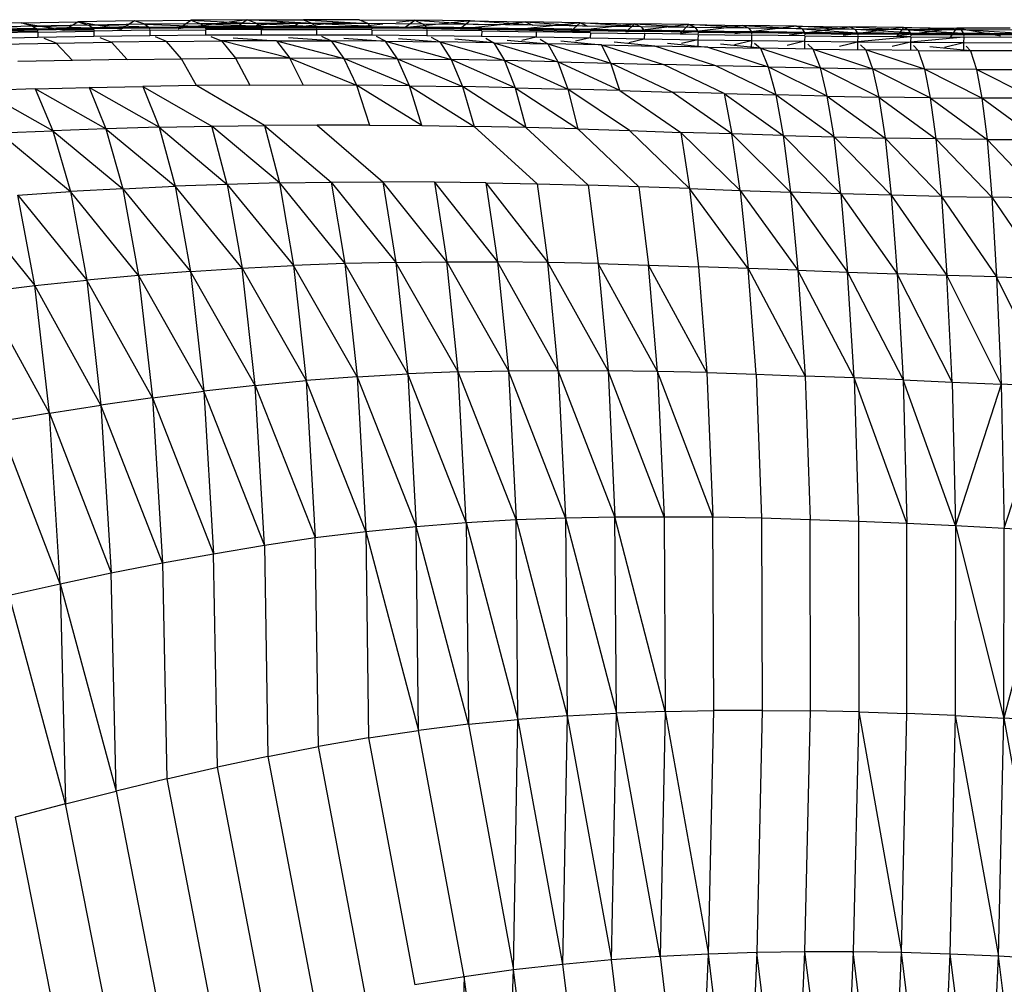
# Model space of a CAD drawing. Units: inches. Extents: x 0 to 204, y 0 to 264.
# Drawn here: x 32 to 34, y 121 to 122 of the extents above; entities that cross this region are included whole.
import ezdxf

# ---------------------------------------------------------------- set-up
doc = ezdxf.new("R2010")
doc.units = ezdxf.units.IN
doc.header["$MEASUREMENT"] = 0
doc.layers.get('0').update_dxf_attribs({"color": 10})

# ---------------------------------------------------------------- blocks, each defined once
blk = doc.blocks.new('PROSA-1-FR')
for p, q in [((-3.3129, 32.9852), (-3.3993, 32.9831)), ((-3.2955, 32.9799), (-3.381, 32.9777)), ((-3.289, 32.9758), (-3.381, 32.9777)), ((-3.3129, 32.9852), (-3.2268, 32.9868)), ((-3.2955, 32.9799), (-3.3129, 32.9852)), ((-3.3129, 32.9852), (-3.2481, 32.9737)), ((-3.2102, 32.9815), (-3.2955, 32.9799)), ((-3.2955, 32.9799), (-3.2039, 32.9774)), ((-3.2955, 32.9799), (-3.289, 32.9758)), ((-3.289, 32.9758), (-3.2039, 32.9774)), ((-3.2886, 32.9753), (-3.2035, 32.9771)), ((-3.2885, 32.9757), (-3.2034, 32.9772)), ((-3.2881, 32.9744), (-3.203, 32.9759)), ((-3.2481, 32.9737), (-3.2268, 32.9868)), ((-3.1409, 32.988), (-3.2268, 32.9868)), ((-3.2268, 32.9868), (-3.2102, 32.9815)), ((-3.1613, 32.9747), (-3.2268, 32.9868)), ((-3.125, 32.9828), (-3.2102, 32.9815)), ((-3.2102, 32.9815), (-3.2039, 32.9774)), ((-3.119, 32.9786), (-3.2102, 32.9815)), ((-3.1188, 32.9782), (-3.2039, 32.9774)), ((-3.1186, 32.9782), (-3.2035, 32.9771)), ((-3.2035, 32.9771), (-3.2034, 32.9772)), ((-3.2034, 32.9772), (-3.1185, 32.9783)), ((-3.2034, 32.9772), (-3.203, 32.9759)), ((-3.1182, 32.9771), (-3.203, 32.9759)), ((-3.203, 32.9759), (-3.2027, 32.9741)), ((-3.1409, 32.988), (-3.1613, 32.9747)), ((-3.1409, 32.988), (-3.0552, 32.9889)), ((-3.125, 32.9828), (-3.1409, 32.988)), ((-3.04, 32.9836), (-3.125, 32.9828)), ((-3.125, 32.9828), (-3.0343, 32.9793)), ((-3.125, 32.9828), (-3.119, 32.9786)), ((-3.119, 32.9786), (-3.0343, 32.9793)), ((-3.1186, 32.978), (-3.034, 32.9789)), ((-3.1185, 32.9783), (-3.1186, 32.9782)), ((-3.1185, 32.9783), (-3.0338, 32.9791)), ((-3.1185, 32.9783), (-3.1182, 32.9771)), ((-3.1182, 32.9771), (-3.0335, 32.9778)), ((-3.1182, 32.9771), (-3.1179, 32.9752)), ((-2.9698, 32.9895), (-3.0748, 32.9757)), ((-3.0748, 32.9757), (-3.0552, 32.9889)), ((-2.9698, 32.9895), (-3.0552, 32.9889)), ((-3.0552, 32.9889), (-2.9553, 32.984)), ((-3.0552, 32.9889), (-3.04, 32.9836)), ((-2.9553, 32.984), (-3.04, 32.9836)), ((-3.04, 32.9836), (-3.0343, 32.9793)), ((-2.9498, 32.9797), (-3.04, 32.9836)), ((-2.9497, 32.9793), (-3.0343, 32.9793)), ((-2.9495, 32.9793), (-3.034, 32.9789)), ((-3.034, 32.9789), (-3.0338, 32.9791)), ((-3.0338, 32.9791), (-2.9494, 32.9794)), ((-3.0338, 32.9791), (-3.0335, 32.9778)), ((-2.9491, 32.9781), (-3.0335, 32.9778)), ((-3.0335, 32.9778), (-3.0332, 32.9759)), ((-3.0331, 32.9762), (-2.9885, 32.9767)), ((-2.9698, 32.9895), (-2.9885, 32.9767)), ((-2.9121, 32.9863), (-2.9885, 32.9767)), ((-2.9885, 32.9767), (-2.9025, 32.9774)), ((-2.9698, 32.9895), (-2.8846, 32.9898)), ((-2.9553, 32.984), (-2.9698, 32.9895)), ((-2.8707, 32.9841), (-2.9698, 32.9895)), ((-2.8707, 32.9841), (-2.9553, 32.984)), ((-2.9553, 32.984), (-2.8656, 32.9796)), ((-2.9553, 32.984), (-2.9498, 32.9797)), ((-2.9498, 32.9797), (-2.8656, 32.9796)), ((-2.9494, 32.9794), (-2.9495, 32.9793)), ((-2.9495, 32.9791), (-2.8653, 32.9793)), ((-2.9494, 32.9794), (-2.8652, 32.9794)), ((-2.9494, 32.9794), (-2.9491, 32.9781)), ((-2.9491, 32.9781), (-2.865, 32.9781)), ((-2.9491, 32.9781), (-2.9488, 32.9763)), ((-2.8279, 32.9863), (-2.9025, 32.9774)), ((-2.9025, 32.9774), (-2.8913, 32.9852)), ((-2.9025, 32.9774), (-2.817, 32.9777)), ((-2.7998, 32.9897), (-2.8846, 32.9898)), ((-2.8846, 32.9898), (-2.7867, 32.9838)), ((-2.8846, 32.9898), (-2.8707, 32.9841)), ((-2.8707, 32.9841), (-2.8656, 32.9796)), ((-2.7817, 32.9793), (-2.8707, 32.9841)), ((-2.7867, 32.9838), (-2.8707, 32.9841)), ((-2.7816, 32.9789), (-2.8656, 32.9796)), ((-2.8653, 32.9793), (-2.8652, 32.9794)), ((-2.7814, 32.9789), (-2.8653, 32.9793)), ((-2.8652, 32.9794), (-2.7813, 32.979)), ((-2.8652, 32.9794), (-2.865, 32.9781)), ((-2.865, 32.9781), (-2.8647, 32.9762)), ((-2.7811, 32.9777), (-2.865, 32.9781)), ((-2.817, 32.9777), (-2.7639, 32.9836)), ((-2.817, 32.9777), (-2.7318, 32.9773)), ((-2.7867, 32.9838), (-2.7998, 32.9897)), ((-2.7998, 32.9897), (-2.7154, 32.989)), ((-2.703, 32.9832), (-2.7867, 32.9838)), ((-2.7867, 32.9838), (-2.7817, 32.9793)), ((-2.7817, 32.9793), (-2.6981, 32.9787)), ((-2.7815, 32.9787), (-2.6979, 32.9782)), ((-2.7813, 32.979), (-2.7814, 32.9789)), ((-2.7813, 32.979), (-2.6978, 32.9783)), ((-2.7813, 32.979), (-2.7811, 32.9777)), ((-2.7811, 32.9777), (-2.6976, 32.977)), ((-2.7811, 32.9777), (-2.7809, 32.9759)), ((-2.7434, 32.9859), (-2.7154, 32.989)), ((-2.7318, 32.9773), (-2.7154, 32.989)), ((-2.6315, 32.988), (-2.7318, 32.9773)), ((-2.7318, 32.9773), (-2.647, 32.9761)), ((-2.6315, 32.988), (-2.7154, 32.989)), ((-2.7154, 32.989), (-2.6196, 32.9824)), ((-2.7154, 32.989), (-2.703, 32.9832)), ((-2.703, 32.9832), (-2.6981, 32.9787)), ((-2.6196, 32.9824), (-2.703, 32.9832)), ((-2.6149, 32.9773), (-2.6981, 32.9787)), ((-2.6979, 32.9782), (-2.6978, 32.9783)), ((-2.6148, 32.9772), (-2.6979, 32.9782)), ((-2.6978, 32.9783), (-2.6147, 32.9773)), ((-2.6978, 32.9783), (-2.6976, 32.977)), ((-2.6976, 32.977), (-2.6974, 32.9752)), ((-2.6145, 32.9761), (-2.6976, 32.977)), ((-2.6315, 32.988), (-2.647, 32.9761)), ((-2.647, 32.9761), (-2.548, 32.9866)), ((-2.647, 32.9761), (-2.5628, 32.9745)), ((-2.6315, 32.988), (-2.548, 32.9866)), ((-2.5367, 32.9814), (-2.6315, 32.988)), ((-2.5367, 32.9814), (-2.6196, 32.9824)), ((-2.615, 32.9777), (-2.5323, 32.9766)), ((-2.6147, 32.9773), (-2.6148, 32.9772)), ((-2.6148, 32.9771), (-2.532, 32.9761)), ((-2.6147, 32.9773), (-2.5319, 32.9761)), ((-2.6147, 32.9773), (-2.6145, 32.9761)), ((-2.6145, 32.9761), (-2.5317, 32.9749)), ((-2.6145, 32.9761), (-2.6143, 32.9742)), ((-2.4649, 32.9852), (-2.5628, 32.9745)), ((-2.4649, 32.9852), (-2.548, 32.9866)), ((-2.548, 32.9866), (-2.4542, 32.9802)), ((-2.548, 32.9866), (-2.5367, 32.9814)), ((-2.4542, 32.9802), (-2.5367, 32.9814)), ((-2.4498, 32.9749), (-2.5323, 32.9766)), ((-2.4496, 32.9747), (-2.532, 32.9761)), ((-2.532, 32.9761), (-2.4495, 32.9748)), ((-2.532, 32.9761), (-2.5319, 32.9761)), ((-2.5319, 32.9761), (-2.4495, 32.9748)), ((-2.4649, 32.9852), (-2.4789, 32.9726)), ((-2.4789, 32.9726), (-2.3823, 32.9837)), ((-2.4542, 32.9802), (-2.4649, 32.9852)), ((-2.4649, 32.9852), (-2.3823, 32.9837)), ((-2.3722, 32.979), (-2.4649, 32.9852)), ((-2.3722, 32.979), (-2.4542, 32.9802)), ((-2.3955, 32.9709), (-2.3823, 32.9837)), ((-2.3, 32.9824), (-2.3955, 32.9709)), ((-2.3, 32.9824), (-2.3823, 32.9837)), ((-2.3823, 32.9837), (-2.2905, 32.9779)), ((-2.3823, 32.9837), (-2.3722, 32.979)), ((-2.3722, 32.979), (-2.368, 32.9741)), ((-2.2905, 32.9779), (-2.3722, 32.979)), ((-2.3, 32.9824), (-2.3126, 32.9694)), ((-2.3126, 32.9694), (-2.2182, 32.9811)), ((-2.2905, 32.9779), (-2.3, 32.9824)), ((-2.3, 32.9824), (-2.2182, 32.9811)), ((-2.2092, 32.9768), (-2.3, 32.9824)), ((-2.2092, 32.9768), (-2.2905, 32.9779)), ((-2.2905, 32.9779), (-2.2866, 32.9729)), ((-2.1368, 32.98), (-2.2301, 32.9682)), ((-2.1368, 32.98), (-2.2182, 32.9811)), ((-2.2182, 32.9811), (-2.1283, 32.9759)), ((-2.2182, 32.9811), (-2.2092, 32.9768)), ((-2.2092, 32.9768), (-2.2055, 32.9718)), ((-2.1283, 32.9759), (-2.2092, 32.9768)), ((-2.148, 32.967), (-2.0556, 32.9789)), ((-2.1283, 32.9759), (-2.1368, 32.98)), ((-2.1368, 32.98), (-2.0556, 32.9789)), ((-2.0477, 32.9751), (-2.1368, 32.98)), ((-2.0477, 32.9751), (-2.1283, 32.9759)), ((-2.1283, 32.9759), (-2.0444, 32.9701)), ((-2.1283, 32.9759), (-2.1248, 32.9709)), ((-1.9746, 32.9779), (-2.0661, 32.9659)), ((-1.9746, 32.9779), (-2.0556, 32.9789)), ((-2.0556, 32.9789), (-1.9672, 32.9746)), ((-2.0556, 32.9789), (-2.0477, 32.9751)), ((-1.9746, 32.9779), (-1.9844, 32.9647)), ((-1.8937, 32.9771), (-1.9844, 32.9647)), ((-1.9672, 32.9746), (-1.9746, 32.9779)), ((-1.9746, 32.9779), (-1.8937, 32.9771)), ((-1.8867, 32.9742), (-1.9746, 32.9779)), ((-1.9028, 32.964), (-1.8937, 32.9771)), ((-1.8127, 32.9768), (-1.8937, 32.9771)), ((-1.8937, 32.9771), (-1.8867, 32.9742)), ((-1.8271, 32.9649), (-1.8937, 32.9771)), ((-3.2888, 32.9755), (-3.3742, 32.9738)), ((-3.2886, 32.9755), (-3.3739, 32.9735)), ((-3.3737, 32.9737), (-3.2885, 32.9757)), ((-3.2881, 32.9744), (-3.3733, 32.9724)), ((-3.2876, 32.9711), (-3.3728, 32.9691)), ((-3.3727, 32.9614), (-3.2875, 32.9633)), ((-3.3351, 32.9724), (-3.2876, 32.9731)), ((-3.2885, 32.9757), (-3.2886, 32.9755)), ((-3.2885, 32.9757), (-3.2881, 32.9744)), ((-3.2881, 32.9744), (-3.2877, 32.9726)), ((-3.2876, 32.9711), (-3.2026, 32.9726)), ((-3.2876, 32.9711), (-3.2875, 32.9633)), ((-3.2875, 32.9633), (-3.2025, 32.9648)), ((-3.2594, 32.9544), (-3.278, 32.9611)), ((-3.2481, 32.9737), (-3.2072, 32.9742)), ((-3.2027, 32.9741), (-3.2072, 32.974)), ((-3.1177, 32.9738), (-3.2026, 32.9726)), ((-3.2026, 32.9726), (-3.2025, 32.9648)), ((-3.2025, 32.9648), (-3.1177, 32.9659)), ((-3.1934, 32.9626), (-3.1757, 32.9559)), ((-3.1177, 32.9738), (-3.0331, 32.9745)), ((-3.1177, 32.9738), (-3.1177, 32.9659)), ((-3.1177, 32.9659), (-3.0332, 32.9667)), ((-3.0921, 32.9569), (-3.109, 32.9636)), ((-3.0331, 32.9745), (-3.0332, 32.9667)), ((-3.0332, 32.9667), (-2.9488, 32.967)), ((-2.9487, 32.9748), (-3.0331, 32.9745)), ((-3.0249, 32.9643), (-3.0087, 32.9575)), ((-2.991, 32.9621), (-2.9255, 32.9578)), ((-2.9487, 32.9748), (-2.9488, 32.967)), ((-2.9488, 32.967), (-2.8647, 32.9669)), ((-2.9487, 32.9748), (-2.8646, 32.9748)), ((-2.8426, 32.9576), (-2.9071, 32.9622)), ((-2.8646, 32.9748), (-2.8647, 32.9669)), ((-2.8647, 32.9669), (-2.7809, 32.9666)), ((-2.7808, 32.9744), (-2.8646, 32.9748)), ((-2.8573, 32.9646), (-2.8426, 32.9576)), ((-2.8235, 32.9619), (-2.7599, 32.957)), ((-2.7808, 32.9744), (-2.7809, 32.9666)), ((-2.7809, 32.9666), (-2.6975, 32.9659)), ((-2.7808, 32.9744), (-2.6973, 32.9737)), ((-2.7599, 32.957), (-2.7739, 32.9641)), ((-2.7403, 32.9613), (-2.6776, 32.956)), ((-2.6973, 32.9737), (-2.6975, 32.9659)), ((-2.6975, 32.9659), (-2.6144, 32.9649)), ((-2.6142, 32.9727), (-2.6973, 32.9737)), ((-2.6908, 32.9632), (-2.6776, 32.956)), ((-2.6142, 32.9727), (-2.6144, 32.9649)), ((-2.6144, 32.9649), (-2.5317, 32.9636)), ((-2.6142, 32.9727), (-2.5315, 32.9715)), ((-2.608, 32.962), (-2.5955, 32.9548)), ((-2.5628, 32.9745), (-2.4789, 32.9726)), ((-2.5534, 32.9586), (-2.5317, 32.9636)), ((-2.4494, 32.9735), (-2.5317, 32.9749)), ((-2.5315, 32.9715), (-2.5317, 32.9636)), ((-2.5317, 32.9636), (-2.4494, 32.9622)), ((-2.4492, 32.9701), (-2.5315, 32.9715)), ((-2.4789, 32.9726), (-2.4492, 32.972)), ((-2.4494, 32.9622), (-2.472, 32.957)), ((-2.4499, 32.9754), (-2.368, 32.9741)), ((-2.4497, 32.9746), (-2.3677, 32.9734)), ((-2.3676, 32.9734), (-2.4496, 32.9747)), ((-2.4495, 32.9748), (-2.3676, 32.9734)), ((-2.4494, 32.9735), (-2.3675, 32.9721)), ((-2.4492, 32.9701), (-2.4494, 32.9622)), ((-2.4494, 32.9622), (-2.3675, 32.9608)), ((-2.4492, 32.9701), (-2.3673, 32.9687)), ((-2.2864, 32.9724), (-2.368, 32.9741)), ((-2.2862, 32.9721), (-2.3677, 32.9734)), ((-2.3676, 32.9734), (-2.2862, 32.9721)), ((-2.286, 32.9709), (-2.3675, 32.9721)), ((-2.3673, 32.9687), (-2.3675, 32.9608)), ((-2.2858, 32.9674), (-2.3673, 32.9687)), ((-2.2866, 32.9729), (-2.2055, 32.9718)), ((-2.2863, 32.972), (-2.2052, 32.971)), ((-2.2862, 32.9721), (-2.2051, 32.971)), ((-2.2858, 32.9674), (-2.2861, 32.9595)), ((-2.286, 32.9709), (-2.205, 32.9697)), ((-2.286, 32.9709), (-2.2859, 32.969)), ((-2.2858, 32.9674), (-2.2048, 32.9662)), ((-2.1247, 32.9703), (-2.2055, 32.9718)), ((-2.1245, 32.9699), (-2.2052, 32.971)), ((-2.2051, 32.971), (-2.1244, 32.97)), ((-2.2051, 32.971), (-2.205, 32.9697)), ((-2.205, 32.9697), (-2.2048, 32.9678)), ((-2.1243, 32.9687), (-2.205, 32.9697)), ((-2.2048, 32.9662), (-2.205, 32.9583)), ((-2.1241, 32.9652), (-2.2048, 32.9662)), ((-2.1248, 32.9709), (-2.0444, 32.9701)), ((-2.1244, 32.97), (-2.1245, 32.9699)), ((-2.1245, 32.9698), (-2.044, 32.9691)), ((-2.1244, 32.97), (-2.044, 32.9691)), ((-2.1244, 32.97), (-2.1243, 32.9687)), ((-2.1243, 32.9687), (-2.0438, 32.9679)), ((-2.1243, 32.9687), (-2.1242, 32.9668)), ((-2.1241, 32.9652), (-2.1243, 32.9572)), ((-2.1241, 32.9652), (-2.0437, 32.9643)), ((-2.0477, 32.9751), (-2.0444, 32.9701)), ((-1.964, 32.9697), (-2.0477, 32.9751)), ((-1.9672, 32.9746), (-2.0477, 32.9751)), ((-1.9639, 32.969), (-2.0444, 32.9701)), ((-1.9637, 32.9685), (-2.044, 32.9691)), ((-2.044, 32.9691), (-1.9637, 32.9685)), ((-2.044, 32.9691), (-1.9637, 32.9685)), ((-2.044, 32.9691), (-2.044, 32.9691)), ((-2.044, 32.9691), (-2.0438, 32.9679)), ((-2.0437, 32.9643), (-2.0439, 32.9563)), ((-1.9634, 32.9637), (-2.0439, 32.9563)), ((-2.0438, 32.9679), (-2.0437, 32.966)), ((-1.9635, 32.9673), (-2.0438, 32.9679)), ((-1.9634, 32.9637), (-2.0437, 32.9643)), ((-1.8867, 32.9742), (-1.9672, 32.9746)), ((-1.9672, 32.9746), (-1.8837, 32.9694)), ((-1.9672, 32.9746), (-1.964, 32.9697)), ((-1.964, 32.9697), (-1.8837, 32.9694)), ((-1.9637, 32.9685), (-1.9637, 32.9685)), ((-1.9637, 32.9685), (-1.8834, 32.9681)), ((-1.8834, 32.9681), (-1.9637, 32.9685)), ((-1.9637, 32.9685), (-1.8834, 32.9682)), ((-1.9637, 32.9685), (-1.9635, 32.9673)), ((-1.9635, 32.9673), (-1.8832, 32.9669)), ((-1.9635, 32.9673), (-1.9634, 32.9654)), ((-1.9634, 32.9637), (-1.9635, 32.9555)), ((-1.8831, 32.9632), (-1.9635, 32.9555)), ((-1.9634, 32.9637), (-1.8831, 32.9632)), ((-1.8867, 32.9742), (-1.8837, 32.9694)), ((-1.8034, 32.9692), (-1.8867, 32.9742)), ((-1.8062, 32.9739), (-1.8867, 32.9742)), ((-1.8032, 32.9686), (-1.8837, 32.9694)), ((-1.8031, 32.968), (-1.8834, 32.9682)), ((-1.8834, 32.9682), (-1.8834, 32.9681)), ((-1.8834, 32.9681), (-1.803, 32.9679)), ((-1.8834, 32.9681), (-1.8832, 32.9669)), ((-1.8029, 32.9667), (-1.8832, 32.9669)), ((-1.8832, 32.9669), (-1.8831, 32.965)), ((-1.8831, 32.9632), (-1.8832, 32.955)), ((-1.8027, 32.963), (-1.8831, 32.9632)), ((-3.3434, 32.9526), (-3.2594, 32.9544)), ((-3.2594, 32.9544), (-3.1757, 32.9559)), ((-3.2594, 32.9544), (-3.2348, 32.928)), ((-3.0921, 32.9569), (-3.1757, 32.9559)), ((-3.1757, 32.9559), (-3.1521, 32.9295)), ((-3.0921, 32.9569), (-3.0087, 32.9575)), ((-3.0697, 32.9306), (-3.0921, 32.9569)), ((-2.9255, 32.9578), (-3.0087, 32.9575)), ((-3.0087, 32.9575), (-2.9874, 32.9312)), ((-2.9053, 32.9314), (-3.0087, 32.9575)), ((-2.9255, 32.9578), (-2.8426, 32.9576)), ((-2.9255, 32.9578), (-2.8235, 32.9311)), ((-2.9255, 32.9578), (-2.9053, 32.9314)), ((-2.8426, 32.9576), (-2.8235, 32.9311)), ((-2.7419, 32.9304), (-2.8426, 32.9576)), ((-2.7599, 32.957), (-2.8426, 32.9576)), ((-2.7419, 32.9304), (-2.7599, 32.957)), ((-2.7599, 32.957), (-2.6776, 32.956)), ((-2.7599, 32.957), (-2.6605, 32.9293)), ((-2.5955, 32.9548), (-2.6776, 32.956)), ((-2.6776, 32.956), (-2.5795, 32.9278)), ((-2.6776, 32.956), (-2.6605, 32.9293)), ((-2.5955, 32.9548), (-2.6551, 32.9601)), ((-2.5955, 32.9548), (-2.5139, 32.9532)), ((-2.5955, 32.9548), (-2.4988, 32.926)), ((-2.5955, 32.9548), (-2.5795, 32.9278)), ((-2.5756, 32.959), (-2.5139, 32.9532)), ((-2.5257, 32.9605), (-2.5139, 32.9532)), ((-2.4326, 32.9515), (-2.5139, 32.9532)), ((-2.5139, 32.9532), (-2.4185, 32.924)), ((-2.5139, 32.9532), (-2.4988, 32.926)), ((-2.4941, 32.9575), (-2.4326, 32.9515)), ((-2.4185, 32.924), (-2.4326, 32.9515)), ((-2.4326, 32.9515), (-2.3517, 32.9497)), ((-2.4326, 32.9515), (-2.3385, 32.9219)), ((-2.3517, 32.9497), (-2.413, 32.9558)), ((-2.3912, 32.9553), (-2.3675, 32.9608)), ((-2.3675, 32.9608), (-2.2861, 32.9595)), ((-2.2589, 32.9199), (-2.3517, 32.9497)), ((-2.2712, 32.948), (-2.3517, 32.9497)), ((-2.3324, 32.9542), (-2.2712, 32.948)), ((-2.2861, 32.9595), (-2.3109, 32.9537)), ((-2.2861, 32.9595), (-2.2864, 32.9483)), ((-2.2861, 32.9595), (-2.205, 32.9583)), ((-2.2712, 32.948), (-2.1911, 32.9465)), ((-2.2712, 32.948), (-2.1796, 32.9181)), ((-2.1911, 32.9465), (-2.2521, 32.9527)), ((-2.2308, 32.9523), (-2.205, 32.9583)), ((-2.205, 32.9583), (-2.2054, 32.9467)), ((-2.205, 32.9583), (-2.1243, 32.9572)), ((-2.2002, 32.9541), (-2.1911, 32.9465)), ((-2.1113, 32.9451), (-2.1911, 32.9465)), ((-2.1911, 32.9465), (-2.1005, 32.9166)), ((-2.1911, 32.9465), (-2.1796, 32.9181)), ((-2.1243, 32.9572), (-2.1509, 32.9509)), ((-2.1243, 32.9572), (-2.1246, 32.9454)), ((-2.1243, 32.9572), (-2.0439, 32.9563)), ((-2.1113, 32.9451), (-2.1197, 32.9528)), ((-2.0712, 32.9498), (-2.0439, 32.9563)), ((-2.0439, 32.9563), (-2.0441, 32.9442)), ((-2.0439, 32.9563), (-1.9635, 32.9555)), ((-2.0395, 32.9516), (-2.0316, 32.9441)), ((-1.9635, 32.9555), (-1.9916, 32.9489)), ((-1.9635, 32.9555), (-1.9637, 32.9434)), ((-1.9635, 32.9555), (-1.8832, 32.955)), ((-1.9594, 32.9506), (-1.9521, 32.9433)), ((-1.8726, 32.9427), (-1.9345, 32.9484)), ((-1.9121, 32.9482), (-1.8832, 32.955)), ((-1.8832, 32.955), (-1.8834, 32.9428)), ((-1.8832, 32.955), (-1.8028, 32.9548)), ((-1.8794, 32.9499), (-1.8726, 32.9427)), ((-3.0697, 32.9306), (-2.9874, 32.9312)), ((-2.9053, 32.9314), (-2.9874, 32.9312)), ((-2.9874, 32.9312), (-2.9656, 32.8905)), ((-2.8847, 32.8908), (-2.9053, 32.9314)), ((-2.8235, 32.9311), (-2.9053, 32.9314)), ((-2.9053, 32.9314), (-2.804, 32.8905)), ((-2.8235, 32.9311), (-2.7419, 32.9304)), ((-2.8235, 32.9311), (-2.804, 32.8905)), ((-2.7235, 32.8896), (-2.8235, 32.9311)), ((-2.1005, 32.9166), (-2.1113, 32.9451)), ((-2.1113, 32.9451), (-2.0316, 32.9441)), ((-2.1113, 32.9451), (-2.0216, 32.9155)), ((-2.0316, 32.9441), (-2.0216, 32.9155)), ((-1.9427, 32.9147), (-2.0316, 32.9441)), ((-1.9521, 32.9433), (-2.0316, 32.9441)), ((-1.9521, 32.9433), (-1.8726, 32.9427)), ((-1.9521, 32.9433), (-1.9427, 32.9147)), ((-1.8726, 32.9427), (-1.8638, 32.9142)), ((-1.7929, 32.9425), (-1.8726, 32.9427)), ((-3.2348, 32.928), (-3.3176, 32.9262)), ((-3.1521, 32.9295), (-3.2348, 32.928)), ((-3.1521, 32.9295), (-3.0697, 32.9306)), ((-3.0468, 32.8898), (-3.0697, 32.9306)), ((-2.7419, 32.9304), (-2.6605, 32.9293)), ((-2.7235, 32.8896), (-2.7419, 32.9304)), ((-2.7419, 32.9304), (-2.6433, 32.8883)), ((-2.6605, 32.9293), (-2.6433, 32.8883)), ((-2.5633, 32.8866), (-2.6605, 32.9293)), ((-2.5795, 32.9278), (-2.6605, 32.9293)), ((-2.4988, 32.926), (-2.5795, 32.9278)), ((-2.5795, 32.9278), (-2.4837, 32.8846)), ((-2.5795, 32.9278), (-2.5633, 32.8866)), ((-2.4988, 32.926), (-2.4185, 32.924)), ((-2.4988, 32.926), (-2.4837, 32.8846)), ((-2.4044, 32.8824), (-2.4988, 32.926)), ((-2.4185, 32.924), (-2.3385, 32.9219)), ((-2.4044, 32.8824), (-2.4185, 32.924)), ((-2.3253, 32.88), (-2.4185, 32.924)), ((-2.2466, 32.8777), (-2.3385, 32.9219)), ((-2.2589, 32.9199), (-2.3385, 32.9219)), ((-2.1682, 32.8756), (-2.2589, 32.9199)), ((-2.1796, 32.9181), (-2.2589, 32.9199)), ((-2.1796, 32.9181), (-2.1005, 32.9166)), ((-2.1796, 32.9181), (-2.1682, 32.8756)), ((-2.09, 32.8738), (-2.1796, 32.9181)), ((-2.1005, 32.9166), (-2.0216, 32.9155)), ((-2.09, 32.8738), (-2.1005, 32.9166)), ((-2.0119, 32.8724), (-2.1005, 32.9166)), ((-2.0216, 32.9155), (-2.0119, 32.8724)), ((-1.9337, 32.8715), (-2.0216, 32.9155)), ((-1.9427, 32.9147), (-2.0216, 32.9155)), ((-1.9427, 32.9147), (-1.9337, 32.8715)), ((-1.8555, 32.871), (-1.9427, 32.9147)), ((-1.8638, 32.9142), (-1.9427, 32.9147)), ((-1.8638, 32.9142), (-1.7848, 32.9141)), ((-1.8638, 32.9142), (-1.8555, 32.871)), ((-1.7772, 32.8708), (-1.8638, 32.9142)), ((-3.2913, 32.8848), (-3.2096, 32.8869)), ((-3.2096, 32.8869), (-3.1281, 32.8885)), ((-3.2096, 32.8869), (-3.1841, 32.8243)), ((-3.1036, 32.8266), (-3.2096, 32.8869)), ((-3.0468, 32.8898), (-3.1281, 32.8885)), ((-3.1281, 32.8885), (-3.0235, 32.8283)), ((-3.1281, 32.8885), (-3.1036, 32.8266)), ((-2.9656, 32.8905), (-3.0468, 32.8898)), ((-2.9435, 32.8295), (-3.0468, 32.8898)), ((-2.9656, 32.8905), (-2.8847, 32.8908)), ((-2.8847, 32.8908), (-2.804, 32.8905)), ((-2.804, 32.8905), (-2.7842, 32.8299)), ((-2.7049, 32.8292), (-2.804, 32.8905)), ((-2.7235, 32.8896), (-2.804, 32.8905)), ((-2.7049, 32.8292), (-2.7235, 32.8896)), ((-2.7235, 32.8896), (-2.6433, 32.8883)), ((-2.7235, 32.8896), (-2.6258, 32.8279)), ((-2.6433, 32.8883), (-2.6258, 32.8279)), ((-2.547, 32.8261), (-2.6433, 32.8883)), ((-2.5633, 32.8866), (-2.6433, 32.8883)), ((-2.5633, 32.8866), (-2.4837, 32.8846)), ((-2.5633, 32.8866), (-2.4684, 32.824)), ((-2.5633, 32.8866), (-2.547, 32.8261)), ((-3.2913, 32.8848), (-3.3732, 32.8823)), ((-3.2647, 32.8214), (-3.3732, 32.8823)), ((-3.2913, 32.8848), (-3.2647, 32.8214)), ((-3.1841, 32.8243), (-3.2913, 32.8848)), ((-2.4837, 32.8846), (-2.4684, 32.824)), ((-2.3901, 32.8215), (-2.4837, 32.8846)), ((-2.4044, 32.8824), (-2.4837, 32.8846)), ((-2.4044, 32.8824), (-2.3253, 32.88)), ((-2.4044, 32.8824), (-2.3121, 32.8189)), ((-2.2345, 32.8164), (-2.3253, 32.88)), ((-2.2466, 32.8777), (-2.3253, 32.88)), ((-2.2466, 32.8777), (-2.1682, 32.8756)), ((-2.2466, 32.8777), (-2.157, 32.814)), ((-2.2466, 32.8777), (-2.2345, 32.8164)), ((-2.1682, 32.8756), (-2.157, 32.814)), ((-2.0797, 32.8119), (-2.1682, 32.8756)), ((-2.09, 32.8738), (-2.1682, 32.8756)), ((-2.0797, 32.8119), (-2.09, 32.8738)), ((-2.09, 32.8738), (-2.0119, 32.8724)), ((-2.09, 32.8738), (-2.0024, 32.8102)), ((-1.9337, 32.8715), (-2.0119, 32.8724)), ((-2.0119, 32.8724), (-1.9251, 32.809)), ((-2.0119, 32.8724), (-2.0024, 32.8102)), ((-1.9337, 32.8715), (-1.8555, 32.871)), ((-1.9337, 32.8715), (-1.8477, 32.8082)), ((-1.9337, 32.8715), (-1.9251, 32.809)), ((-1.8555, 32.871), (-1.8477, 32.8082)), ((-1.77, 32.8077), (-1.8555, 32.871)), ((-1.7772, 32.8708), (-1.8555, 32.871)), ((-3.1036, 32.8266), (-3.1841, 32.8243)), ((-3.1036, 32.8266), (-3.0235, 32.8283)), ((-3.1036, 32.8266), (-3, 32.7399)), ((-3.1036, 32.8266), (-3.0791, 32.737)), ((-3.0235, 32.8283), (-2.9435, 32.8295)), ((-3, 32.7399), (-3.0235, 32.8283)), ((-2.9211, 32.7421), (-3.0235, 32.8283)), ((-2.8637, 32.83), (-2.9435, 32.8295)), ((-2.9435, 32.8295), (-2.8424, 32.7434)), ((-2.9435, 32.8295), (-2.9211, 32.7421)), ((-2.7842, 32.8299), (-2.8637, 32.83)), ((-2.8637, 32.83), (-2.764, 32.7439)), ((-2.7842, 32.8299), (-2.7049, 32.8292)), ((-2.7049, 32.8292), (-2.6258, 32.8279)), ((-2.547, 32.8261), (-2.6258, 32.8279)), ((-2.6258, 32.8279), (-2.5302, 32.7408)), ((-3.3454, 32.818), (-3.2647, 32.8214)), ((-3.3454, 32.818), (-3.2381, 32.7289)), ((-3.1841, 32.8243), (-3.2647, 32.8214)), ((-3.2647, 32.8214), (-3.1585, 32.7333)), ((-3.2647, 32.8214), (-3.2381, 32.7289)), ((-3.1841, 32.8243), (-3.0791, 32.737)), ((-3.1841, 32.8243), (-3.1585, 32.7333)), ((-2.4528, 32.7388), (-2.547, 32.8261)), ((-2.4684, 32.824), (-2.547, 32.8261)), ((-2.4684, 32.824), (-2.3901, 32.8215)), ((-2.4684, 32.824), (-2.3756, 32.7363)), ((-2.3901, 32.8215), (-2.3121, 32.8189)), ((-2.2988, 32.7336), (-2.3901, 32.8215)), ((-2.3121, 32.8189), (-2.2988, 32.7336)), ((-2.2222, 32.7309), (-2.3121, 32.8189)), ((-2.2345, 32.8164), (-2.3121, 32.8189)), ((-2.2222, 32.7309), (-2.2345, 32.8164)), ((-2.1458, 32.7283), (-2.2345, 32.8164)), ((-2.157, 32.814), (-2.2345, 32.8164)), ((-2.157, 32.814), (-2.0797, 32.8119)), ((-2.157, 32.814), (-2.1458, 32.7283)), ((-2.0695, 32.7258), (-2.157, 32.814)), ((-2.0797, 32.8119), (-2.0024, 32.8102)), ((-2.0695, 32.7258), (-2.0797, 32.8119)), ((-1.9932, 32.7236), (-2.0797, 32.8119)), ((-2.0024, 32.8102), (-1.9932, 32.7236)), ((-1.9168, 32.7218), (-2.0024, 32.8102)), ((-1.9251, 32.809), (-2.0024, 32.8102)), ((-1.8477, 32.8082), (-1.9251, 32.809)), ((-1.9251, 32.809), (-1.8403, 32.7204)), ((-1.9251, 32.809), (-1.9168, 32.7218)), ((-1.8477, 32.8082), (-1.77, 32.8077)), ((-1.8477, 32.8082), (-1.8403, 32.7204)), ((-1.7635, 32.7194), (-1.8477, 32.8082)), ((-3.1585, 32.7333), (-3.0791, 32.737)), ((-3, 32.7399), (-3.0791, 32.737)), ((-3.0791, 32.737), (-3.0559, 32.6076)), ((-2.9776, 32.6127), (-3.0791, 32.737)), ((-2.9211, 32.7421), (-3, 32.7399)), ((-3, 32.7399), (-2.8996, 32.6169)), ((-3, 32.7399), (-2.9776, 32.6127)), ((-2.9211, 32.7421), (-2.8424, 32.7434)), ((-2.9211, 32.7421), (-2.8219, 32.6198)), ((-2.9211, 32.7421), (-2.8996, 32.6169)), ((-2.8424, 32.7434), (-2.764, 32.7439)), ((-2.8424, 32.7434), (-2.7444, 32.6216)), ((-2.8424, 32.7434), (-2.8219, 32.6198)), ((-2.764, 32.7439), (-2.7444, 32.6216)), ((-2.6672, 32.6224), (-2.764, 32.7439)), ((-2.6858, 32.7435), (-2.764, 32.7439)), ((-2.6079, 32.7424), (-2.6858, 32.7435)), ((-2.6858, 32.7435), (-2.5903, 32.6222)), ((-2.6858, 32.7435), (-2.6672, 32.6224)), ((-2.6079, 32.7424), (-2.5302, 32.7408)), ((-2.6079, 32.7424), (-2.5137, 32.6213)), ((-2.6079, 32.7424), (-2.5903, 32.6222)), ((-2.5302, 32.7408), (-2.4528, 32.7388)), ((-2.5302, 32.7408), (-2.5137, 32.6213)), ((-2.3756, 32.7363), (-2.4528, 32.7388)), ((-2.4528, 32.7388), (-2.4373, 32.6197)), ((-3.3178, 32.7236), (-3.2381, 32.7289)), ((-3.292, 32.5863), (-3.3178, 32.7236)), ((-3.3178, 32.7236), (-3.2131, 32.5944)), ((-3.1585, 32.7333), (-3.2381, 32.7289)), ((-3.2381, 32.7289), (-3.2131, 32.5944)), ((-3.1345, 32.6015), (-3.2381, 32.7289)), ((-3.1585, 32.7333), (-3.0559, 32.6076)), ((-3.1585, 32.7333), (-3.1345, 32.6015)), ((-2.2988, 32.7336), (-2.3756, 32.7363)), ((-2.3756, 32.7363), (-2.3613, 32.6176)), ((-2.2988, 32.7336), (-2.2222, 32.7309)), ((-2.2988, 32.7336), (-2.2855, 32.6151)), ((-2.21, 32.6124), (-2.2988, 32.7336)), ((-2.2222, 32.7309), (-2.1458, 32.7283)), ((-2.2222, 32.7309), (-2.1347, 32.6096)), ((-2.2222, 32.7309), (-2.21, 32.6124)), ((-2.0695, 32.7258), (-2.1458, 32.7283)), ((-2.1458, 32.7283), (-2.0594, 32.6068)), ((-2.1458, 32.7283), (-2.1347, 32.6096)), ((-1.9932, 32.7236), (-2.0695, 32.7258)), ((-2.0695, 32.7258), (-1.9841, 32.6042)), ((-2.0695, 32.7258), (-2.0594, 32.6068)), ((-1.9168, 32.7218), (-1.9932, 32.7236)), ((-1.9932, 32.7236), (-1.9088, 32.6017)), ((-1.9932, 32.7236), (-1.9841, 32.6042)), ((-3.3977, 32.7175), (-3.292, 32.5863)), ((-1.9168, 32.7218), (-1.8403, 32.7204)), ((-1.9168, 32.7218), (-1.8332, 32.5995)), ((-1.9168, 32.7218), (-1.9088, 32.6017)), ((-1.7635, 32.7194), (-1.8403, 32.7204)), ((-1.8403, 32.7204), (-1.7572, 32.5976)), ((-1.8403, 32.7204), (-1.8332, 32.5995)), ((-2.8219, 32.6198), (-2.8996, 32.6169)), ((-2.7444, 32.6216), (-2.8219, 32.6198)), ((-2.8219, 32.6198), (-2.8032, 32.4481)), ((-2.7264, 32.4524), (-2.8219, 32.6198)), ((-2.7444, 32.6216), (-2.6672, 32.6224)), ((-2.7444, 32.6216), (-2.7264, 32.4524)), ((-2.6499, 32.4555), (-2.7444, 32.6216)), ((-2.6672, 32.6224), (-2.5903, 32.6222)), ((-2.6499, 32.4555), (-2.6672, 32.6224)), ((-2.6672, 32.6224), (-2.5737, 32.4572)), ((-2.5903, 32.6222), (-2.5737, 32.4572)), ((-2.498, 32.4577), (-2.5903, 32.6222)), ((-2.5137, 32.6213), (-2.5903, 32.6222)), ((-2.498, 32.4577), (-2.5137, 32.6213)), ((-2.4225, 32.4573), (-2.5137, 32.6213)), ((-2.4373, 32.6197), (-2.5137, 32.6213)), ((-2.4373, 32.6197), (-2.3613, 32.6176)), ((-2.4373, 32.6197), (-2.4225, 32.4573)), ((-2.3474, 32.4561), (-2.4373, 32.6197)), ((-2.3613, 32.6176), (-2.2855, 32.6151)), ((-2.3474, 32.4561), (-2.3613, 32.6176)), ((-2.2725, 32.4544), (-2.3613, 32.6176)), ((-3.0559, 32.6076), (-3.1345, 32.6015)), ((-3.0559, 32.6076), (-2.9776, 32.6127)), ((-3.0559, 32.6076), (-3.0355, 32.426)), ((-2.9578, 32.4348), (-3.0559, 32.6076)), ((-2.9776, 32.6127), (-2.8996, 32.6169)), ((-2.9578, 32.4348), (-2.9776, 32.6127)), ((-2.9776, 32.6127), (-2.8803, 32.4423)), ((-2.8996, 32.6169), (-2.8803, 32.4423)), ((-2.8032, 32.4481), (-2.8996, 32.6169)), ((-2.2855, 32.6151), (-2.2725, 32.4544)), ((-2.21, 32.6124), (-2.2855, 32.6151)), ((-2.198, 32.452), (-2.21, 32.6124)), ((-2.1347, 32.6096), (-2.21, 32.6124)), ((-2.21, 32.6124), (-2.1236, 32.4492)), ((-2.1347, 32.6096), (-2.0594, 32.6068)), ((-2.1347, 32.6096), (-2.1236, 32.4492)), ((-2.0494, 32.4463), (-2.1347, 32.6096)), ((-2.0594, 32.6068), (-1.9841, 32.6042)), ((-2.0494, 32.4463), (-2.0594, 32.6068)), ((-2.0594, 32.6068), (-1.9751, 32.4432)), ((-1.9841, 32.6042), (-1.9751, 32.4432)), ((-1.9007, 32.4399), (-1.9841, 32.6042)), ((-1.9088, 32.6017), (-1.9841, 32.6042)), ((-3.292, 32.5863), (-3.2131, 32.5944)), ((-3.1345, 32.6015), (-3.2131, 32.5944)), ((-3.2131, 32.5944), (-3.1916, 32.4052)), ((-3.1135, 32.4162), (-3.2131, 32.5944)), ((-3.1345, 32.6015), (-3.0355, 32.426)), ((-3.1345, 32.6015), (-3.1135, 32.4162)), ((-1.9007, 32.4399), (-1.9088, 32.6017)), ((-1.8332, 32.5995), (-1.9088, 32.6017)), ((-1.9088, 32.6017), (-1.8261, 32.4366)), ((-1.8332, 32.5995), (-1.7572, 32.5976)), ((-1.8332, 32.5995), (-1.8261, 32.4366)), ((-1.7512, 32.4335), (-1.8332, 32.5995)), ((-3.371, 32.5771), (-3.292, 32.5863)), ((-3.2699, 32.3929), (-3.371, 32.5771)), ((-3.2699, 32.3929), (-3.292, 32.5863)), ((-3.1916, 32.4052), (-3.292, 32.5863)), ((-2.6499, 32.4555), (-2.7264, 32.4524)), ((-2.6499, 32.4555), (-2.5737, 32.4572)), ((-2.6377, 32.227), (-2.6499, 32.4555)), ((-2.562, 32.2314), (-2.6499, 32.4555)), ((-2.5737, 32.4572), (-2.498, 32.4577)), ((-2.5737, 32.4572), (-2.562, 32.2314)), ((-2.4869, 32.2341), (-2.5737, 32.4572)), ((-2.498, 32.4577), (-2.4225, 32.4573)), ((-2.498, 32.4577), (-2.4869, 32.2341)), ((-2.4121, 32.2354), (-2.498, 32.4577)), ((-2.4225, 32.4573), (-2.4121, 32.2354)), ((-2.3376, 32.2358), (-2.4225, 32.4573)), ((-2.3474, 32.4561), (-2.4225, 32.4573)), ((-2.3474, 32.4561), (-2.3376, 32.2358)), ((-2.2635, 32.2353), (-2.3474, 32.4561)), ((-2.2725, 32.4544), (-2.3474, 32.4561)), ((-2.2725, 32.4544), (-2.198, 32.452)), ((-2.2725, 32.4544), (-2.2635, 32.2353)), ((-2.9578, 32.4348), (-2.8803, 32.4423)), ((-2.8032, 32.4481), (-2.8803, 32.4423)), ((-2.8803, 32.4423), (-2.8666, 32.204)), ((-2.7899, 32.2134), (-2.8803, 32.4423)), ((-2.8032, 32.4481), (-2.7264, 32.4524)), ((-2.8032, 32.4481), (-2.7136, 32.221)), ((-2.8032, 32.4481), (-2.7899, 32.2134)), ((-2.7264, 32.4524), (-2.7136, 32.221)), ((-2.6377, 32.227), (-2.7264, 32.4524)), ((-2.198, 32.452), (-2.1236, 32.4492)), ((-2.198, 32.452), (-2.1897, 32.2338)), ((-2.0494, 32.4463), (-2.1236, 32.4492)), ((-2.1236, 32.4492), (-2.1161, 32.2316)), ((-2.0494, 32.4463), (-2.0426, 32.229)), ((-1.9691, 32.2259), (-2.0494, 32.4463)), ((-1.9751, 32.4432), (-2.0494, 32.4463)), ((-1.9751, 32.4432), (-1.9007, 32.4399)), ((-1.9751, 32.4432), (-1.9691, 32.2259)), ((-1.8955, 32.2223), (-1.9751, 32.4432)), ((-1.9007, 32.4399), (-1.8261, 32.4366)), ((-1.9007, 32.4399), (-1.8955, 32.2223)), ((-3.1135, 32.4162), (-3.0355, 32.426)), ((-2.9578, 32.4348), (-3.0355, 32.426)), ((-3.0355, 32.426), (-3.0209, 32.1796)), ((-2.9436, 32.1926), (-3.0355, 32.426)), ((-2.9436, 32.1926), (-2.9578, 32.4348)), ((-2.9578, 32.4348), (-2.8666, 32.204)), ((-1.8261, 32.4366), (-1.8955, 32.2223)), ((-1.7512, 32.4335), (-1.8261, 32.4366)), ((-1.8261, 32.4366), (-1.8217, 32.2182)), ((-1.8217, 32.2182), (-1.7512, 32.4335)), ((-3.1135, 32.4162), (-3.1916, 32.4052)), ((-3.1135, 32.4162), (-3.0209, 32.1796)), ((-3.1135, 32.4162), (-3.0984, 32.1656)), ((-3.2699, 32.3929), (-3.1916, 32.4052)), ((-3.1916, 32.4052), (-3.176, 32.1505)), ((-3.0984, 32.1656), (-3.1916, 32.4052)), ((-3.2699, 32.3929), (-3.3481, 32.3797)), ((-3.2536, 32.134), (-3.3481, 32.3797)), ((-3.2536, 32.134), (-3.2699, 32.3929)), ((-3.2699, 32.3929), (-3.176, 32.1505)), ((-2.6377, 32.227), (-2.562, 32.2314)), ((-2.562, 32.2314), (-2.4869, 32.2341)), ((-2.5591, 31.9282), (-2.562, 32.2314)), ((-2.562, 32.2314), (-2.4843, 31.9338)), ((-2.4869, 32.2341), (-2.4121, 32.2354)), ((-2.4869, 32.2341), (-2.4099, 31.9377)), ((-2.4869, 32.2341), (-2.4843, 31.9338)), ((-2.4121, 32.2354), (-2.3376, 32.2358)), ((-2.4099, 31.9377), (-2.4121, 32.2354)), ((-2.3359, 31.9403), (-2.4121, 32.2354)), ((-2.3376, 32.2358), (-2.2635, 32.2353)), ((-2.3376, 32.2358), (-2.3359, 31.9403)), ((-2.2635, 32.2353), (-2.1897, 32.2338)), ((-2.2622, 31.9417), (-2.2635, 32.2353)), ((-2.1897, 32.2338), (-2.1161, 32.2316)), ((-2.1897, 32.2338), (-2.1888, 31.9419)), ((-2.1161, 32.2316), (-2.0426, 32.229)), ((-2.1155, 31.9412), (-2.1161, 32.2316)), ((-2.7899, 32.2134), (-2.7136, 32.221)), ((-2.7136, 32.221), (-2.6377, 32.227)), ((-2.7098, 31.9115), (-2.7136, 32.221)), ((-2.6342, 31.9208), (-2.7136, 32.221)), ((-2.6377, 32.227), (-2.5591, 31.9282)), ((-2.6377, 32.227), (-2.6342, 31.9208)), ((-2.0426, 32.229), (-1.9691, 32.2259)), ((-2.0426, 32.229), (-2.0423, 31.9397)), ((-1.9691, 32.2259), (-1.8955, 32.2223)), ((-1.9691, 31.9373), (-1.9691, 32.2259)), ((-1.8955, 32.2223), (-1.8958, 31.9342)), ((-1.8955, 32.2223), (-1.8217, 32.2182)), ((-1.8955, 32.2223), (-1.8222, 31.9303)), ((-1.8222, 31.9303), (-1.8217, 32.2182)), ((-1.8217, 32.2182), (-1.7475, 32.2141)), ((-2.9436, 32.1926), (-2.8666, 32.204)), ((-2.8666, 32.204), (-2.7899, 32.2134)), ((-2.8619, 31.8871), (-2.8666, 32.204)), ((-2.7899, 32.2134), (-2.7098, 31.9115)), ((-2.7899, 32.2134), (-2.7857, 31.9003)), ((-1.7475, 32.2141), (-1.8222, 31.9303)), ((-3.0209, 32.1796), (-2.9436, 32.1926)), ((-2.9436, 32.1926), (-2.9384, 31.8721)), ((-3.0984, 32.1656), (-3.0209, 32.1796)), ((-3.0151, 31.8555), (-3.0209, 32.1796)), ((-3.176, 32.1505), (-3.0984, 32.1656)), ((-3.0984, 32.1656), (-3.0919, 31.8379)), ((-3.2536, 32.134), (-3.176, 32.1505)), ((-3.1687, 31.8194), (-3.176, 32.1505)), ((-3.3311, 32.1169), (-3.2536, 32.134)), ((-3.2536, 32.134), (-3.1687, 31.8194)), ((-3.2536, 32.134), (-3.2454, 31.7999)), ((-3.2454, 31.7999), (-3.3311, 32.1169)), ((-2.4843, 31.9338), (-2.5591, 31.9282)), ((-2.4843, 31.9338), (-2.4914, 31.5565)), ((-2.4843, 31.9338), (-2.4099, 31.9377)), ((-2.4843, 31.9338), (-2.4174, 31.5633)), ((-2.4174, 31.5633), (-2.4099, 31.9377)), ((-2.3359, 31.9403), (-2.4099, 31.9377)), ((-2.3436, 31.5684), (-2.4099, 31.9377)), ((-2.3359, 31.9403), (-2.3436, 31.5684)), ((-2.3359, 31.9403), (-2.2622, 31.9417)), ((-2.3359, 31.9403), (-2.2702, 31.572)), ((-2.2702, 31.572), (-2.2622, 31.9417)), ((-2.1888, 31.9419), (-2.2622, 31.9417)), ((-2.1888, 31.9419), (-2.1969, 31.5744)), ((-2.1888, 31.9419), (-2.1155, 31.9412)), ((-2.1238, 31.5756), (-2.1155, 31.9412)), ((-2.0423, 31.9397), (-2.1155, 31.9412)), ((-2.0423, 31.9397), (-2.0507, 31.5755)), ((-2.0423, 31.9397), (-1.9691, 31.9373)), ((-2.0423, 31.9397), (-1.9775, 31.5743)), ((-1.9775, 31.5743), (-1.9691, 31.9373)), ((-1.8958, 31.9342), (-1.9691, 31.9373)), ((-1.8958, 31.9342), (-1.9041, 31.5722)), ((-1.8958, 31.9342), (-1.8222, 31.9303)), ((-1.8958, 31.9342), (-1.8305, 31.569)), ((-2.6342, 31.9208), (-2.7098, 31.9115)), ((-2.6342, 31.9208), (-2.5591, 31.9282)), ((-2.6342, 31.9208), (-2.5659, 31.548)), ((-2.5659, 31.548), (-2.5591, 31.9282)), ((-2.5591, 31.9282), (-2.4914, 31.5565)), ((-1.8305, 31.569), (-1.8222, 31.9303)), ((-1.7484, 31.9259), (-1.8222, 31.9303)), ((-1.8222, 31.9303), (-1.7566, 31.5648)), ((-2.7857, 31.9003), (-2.7098, 31.9115)), ((-2.6406, 31.5376), (-2.7098, 31.9115)), ((-2.9384, 31.8721), (-2.8619, 31.8871)), ((-2.7857, 31.9003), (-2.8619, 31.8871)), ((-2.791, 31.5111), (-2.8619, 31.8871)), ((-2.7857, 31.9003), (-2.7157, 31.5254)), ((-2.9384, 31.8721), (-3.0151, 31.8555)), ((-2.9384, 31.8721), (-2.8666, 31.4949)), ((-3.0919, 31.8379), (-3.0151, 31.8555)), ((-2.9424, 31.4771), (-3.0151, 31.8555)), ((-3.0919, 31.8379), (-3.1687, 31.8194)), ((-3.0919, 31.8379), (-3.0183, 31.458)), ((-3.2454, 31.7999), (-3.1687, 31.8194)), ((-3.1687, 31.8194), (-3.0942, 31.4379)), ((-3.2454, 31.7999), (-3.322, 31.78)), ((-3.17, 31.4171), (-3.2454, 31.7999)), ((-3.322, 31.78), (-3.2457, 31.3959)), ((-2.2702, 31.572), (-2.3436, 31.5684)), ((-2.2888, 31.1259), (-2.2702, 31.572)), ((-2.1969, 31.5744), (-2.2702, 31.572)), ((-2.2156, 31.1304), (-2.2702, 31.572)), ((-2.1969, 31.5744), (-2.2156, 31.1304)), ((-2.1238, 31.5756), (-2.1969, 31.5744)), ((-2.1425, 31.1335), (-2.1969, 31.5744)), ((-2.1425, 31.1335), (-2.1238, 31.5756)), ((-2.0693, 31.1351), (-2.1238, 31.5756)), ((-2.0507, 31.5755), (-2.1238, 31.5756)), ((-2.0507, 31.5755), (-2.0693, 31.1351)), ((-1.996, 31.1353), (-2.0507, 31.5755)), ((-1.9775, 31.5743), (-2.0507, 31.5755)), ((-1.996, 31.1353), (-1.9775, 31.5743)), ((-1.9225, 31.1342), (-1.9775, 31.5743)), ((-1.9041, 31.5722), (-1.9775, 31.5743)), ((-1.9041, 31.5722), (-1.9225, 31.1342)), ((-1.8305, 31.569), (-1.9041, 31.5722)), ((-1.9041, 31.5722), (-1.8488, 31.1319)), ((-2.4174, 31.5633), (-2.4914, 31.5565)), ((-2.3436, 31.5684), (-2.4174, 31.5633)), ((-2.3621, 31.1199), (-2.4174, 31.5633)), ((-2.3436, 31.5684), (-2.2888, 31.1259)), ((-1.8488, 31.1319), (-1.8305, 31.569)), ((-1.7747, 31.1284), (-1.8305, 31.569)), ((-1.7566, 31.5648), (-1.8305, 31.569)), ((-2.5659, 31.548), (-2.6406, 31.5376)), ((-2.5833, 31.0922), (-2.5659, 31.548)), ((-2.4914, 31.5565), (-2.5659, 31.548)), ((-2.5093, 31.1031), (-2.5659, 31.548)), ((-2.4914, 31.5565), (-2.4356, 31.1124)), ((-2.6406, 31.5376), (-2.7157, 31.5254)), ((-2.6406, 31.5376), (-2.6575, 31.0796)), ((-2.5833, 31.0922), (-2.6406, 31.5376))]:
    blk.add_line(p, q)

msp = doc.modelspace()

# ---------------------------------------------------------------- block references
msp.add_blockref('PROSA-1-FR', (35.51232, 89.1276))

doc.saveas('drawing.dxf')
